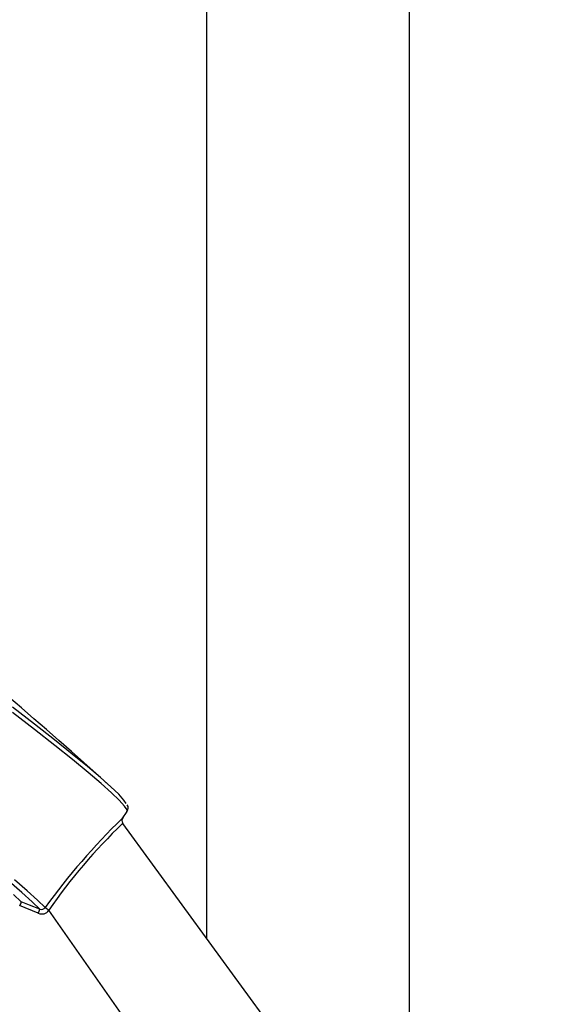
# Paper-space layout '_Right' of a CAD drawing. Units: millimetres. Extents: x -159 to 39, y -651 to 464.
# Drawn here: x -63 to -5, y 115 to 222 of the extents above; entities that cross this region are included whole.
import ezdxf

# ---------------------------------------------------------------- set-up
doc = ezdxf.new("R2010")
doc.units = ezdxf.units.MM

psp = doc.layouts.new('_Right')

# ---------------------------------------------------------------- linework, layer by layer
at = {"color": 7, "linetype": 'Continuous', "lineweight": 25}
for p, q in [((-42.45, 389.6), (-42.45, 122.33)), ((-20.45, 104.2), (-20.45, 389.6)), ((-51.6, 135.26), (-51.06, 136.03)), ((-32.06, 108.11), (-51.53, 134.76)), ((-60.69, 125.02), (-62.71, 125.85)), ((-62.4, 126.2), (-62.54, 126.23)), ((-5.42, 48.15), (-59.55, 125.35))]:
    psp.add_line(p, q, dxfattribs=at)
at = {"color": 7, "linetype": 'Continuous', "lineweight": 25, "flags": 128}
for points in [[(-51.16, 136.92), (-51.41, 137.29), (-51.97, 137.91), (-52.82, 138.72), (-53.94, 139.72), (-55.34, 140.91), (-57.01, 142.27), (-58.93, 143.8), (-61.09, 145.5), (-63.49, 147.35)], [(-51.06, 136.03), (-51.06, 136.22), (-51.34, 136.64), (-51.91, 137.26), (-52.76, 138.08), (-53.89, 139.09), (-55.3, 140.28), (-56.98, 141.66), (-58.91, 143.2), (-61.09, 144.91), (-63.5, 146.77)], [(-60.53, 125.48), (-61.36, 126.28), (-62.48, 127.27), (-63.86, 128.45)], [(-59.93, 125.65), (-60.76, 126.45), (-61.88, 127.45), (-63.27, 128.63)], [(-62.55, 126.26), (-63.39, 127.07)], [(-60.53, 125.48), (-61.63, 125.9), (-62.55, 126.26)], [(-59.93, 125.65), (-59.93, 125.65), (-59.93, 125.64)]]:
    psp.add_lwpolyline(points, dxfattribs=at)
at = {"color": 7, "linetype": 'Continuous', "lineweight": 25}
for centre, radius, start, end in [((-363.32, -204.33), 462.7, 47.8924, 62.1411), ((-51.52, 136.43), 0.575, 317.7534, 36.2939), ((-2.4, 84.33), 70.83, 134.0125, 144.3145), ((-10.1, 91.38), 59.99, 133.7264, 145.5069), ((-51.14, 135.06), 0.49, 138.7723, 216.9192), ((-63.21, 126.29), 0.67, 318.9356, 355.3044), ((-64.04, 126.42), 3.63, 337.3069, 344.9176), ((-60.32, 125.89), 0.946, 247.0217, 324.5838), ((-60.34, 125.94), 0.503, 247.4883, 323.6147), ((-57.24, 128.79), 4.14, 229.4258, 236.1986), ((-57.17, 128.82), 4.21, 228.9502, 235.618)]:
    psp.add_arc(centre, radius, start, end, dxfattribs=at)

doc.saveas('drawing.dxf')
